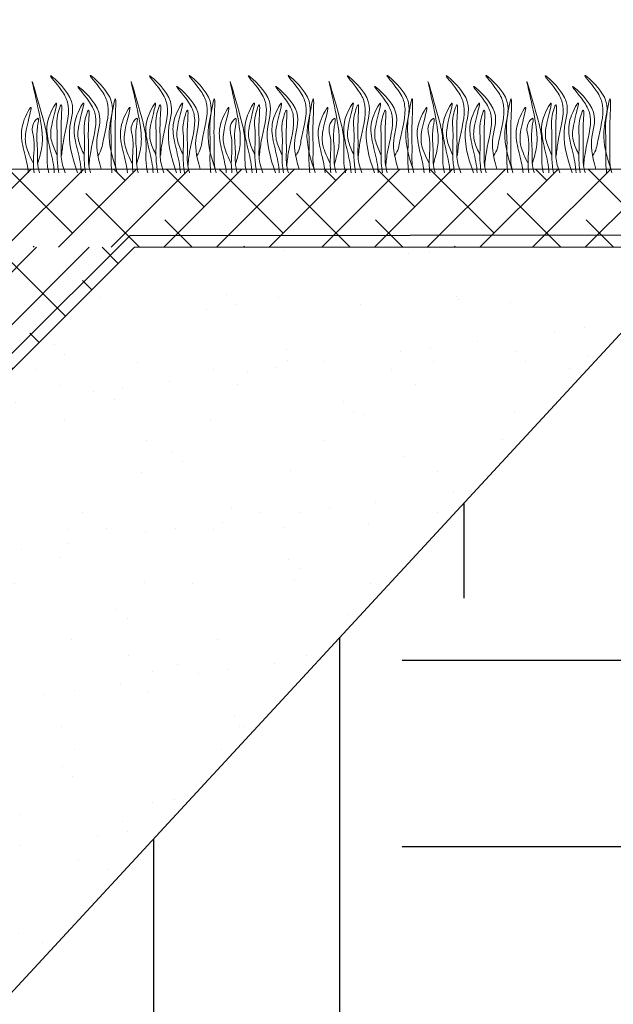
# Model space of a CAD drawing. Units: millimetres. Extents: x 479208 to 494591, y 200734 to 201033.
# Drawn here: x 486359 to 486373, y 200895 to 200917 of the extents above; entities that cross this region are included whole.
import ezdxf

# ---------------------------------------------------------------- set-up
doc = ezdxf.new("R2010")
doc.units = ezdxf.units.MM
for name, color, linetype, lineweight in [('Основные линии', 7, 'Continuous', 18), ('Текст', 7, 'Continuous', 15), ('Трава', 3, 'Continuous', 9)]:
    doc.layers.add(name, color=color, linetype=linetype, lineweight=lineweight)

msp = doc.modelspace()

# ---------------------------------------------------------------- hatches: boundary and pattern name
h = msp.add_hatch()
h.set_pattern_fill('EARTH', color=33, scale=1.730276)
h.set_pattern_definition([(0, (52184.788, 20077.499), (10.9872498, 10.9872498), [10.9872498, -10.9872498]), (0, (52184.788, 20081.619), (10.9872498, 10.9872498), [10.9872498, -10.9872498]), (0, (52184.788, 20085.739), (10.9872498, 10.9872498), [10.9872498, -10.9872498]), (90, (52186.161, 20087.113), (-10.9872498, 10.9872498), [10.9872498, -10.9872498]), (90, (52190.282, 20087.113), (-10.9872498, 10.9872498), [10.9872498, -10.9872498]), (90, (52194.402, 20087.113), (-10.9872498, 10.9872498), [10.9872498, -10.9872498])])
h.paths.add_polyline_path([(486359.37, 200876.575), (486359.37, 200884.206), (486391.6, 200884.206), (486391.6, 200876.575)], flags=16)
h.paths.add_polyline_path([(486374.547, 200912.055), (486320.954, 200854.057), (486248.954, 200854.057), (486248.954, 200859.785), (486235.371, 200859.785), (486235.371, 200835.1), (486427.978, 200835.1), (486428.427, 200947.975)])
at = {"layer": 'Основные линии'}
h = msp.add_hatch(dxfattribs=at)
h.set_pattern_fill('ANSI38', color=17, scale=0.25956)
h.set_pattern_definition([(45, (495971.6044, 194810.6144), (-0.58272882, 0.58272882), []), (135, (495971.6044, 194810.6144), (-1.74818646, 0.58272882), [2.0602575, -1.2361545])])
h.paths.add_polyline_path([(486428.427, 200947.975), (486428.427, 200950.055), (486374.023, 200913.785), (486320.954, 200913.785), (486320.954, 200912.055), (486374.547, 200912.055)])
h = msp.add_hatch(dxfattribs=at)
h.set_pattern_fill('ANSI38', color=17, scale=0.259541)
h.set_pattern_definition([(45, (486294.1615, 200349.9037), (-0.5826869, 0.5826869), []), (135, (486294.1615, 200349.9037), (-1.7480607, 0.5826869), [2.0601093, -1.2360656])])
edge = h.paths.add_edge_path()
edge.add_line((486362.026, 200912.055), (486342.646, 200912.055))
edge.add_line((486342.646, 200912.055), (486348.01, 200906.69))
edge.add_line((486348.01, 200906.69), (486351.964, 200906.69))
edge.add_line((486351.964, 200906.69), (486351.964, 200907.162))
edge.add_arc((486352.137, 200907.162), 0.173, 90, 180, ccw=False)
edge.add_line((486352.137, 200907.335), (486352.656, 200907.335))
edge.add_arc((486352.656, 200907.162), 0.173, 0, 90, ccw=False)
edge.add_line((486352.829, 200907.162), (486352.829, 200906.69))
edge.add_line((486352.829, 200906.69), (486356.661, 200906.69))
edge.add_line((486356.661, 200906.69), (486362.026, 200912.055))
at = {"layer": 'Текст', "lineweight": 9, "ltscale": 0.5}
h = msp.add_hatch(dxfattribs=at)
h.set_pattern_fill('AR-SAND', color=41, scale=0.049766, style=0)
h.set_pattern_definition([(37.5, (52188.976, 20077.499), (-0.0796277975, 2.4356334934), [0, -1.921381171, 0, -2.148913152, 0, -2.05410816]), (7.5, (52188.976, 20077.499), (2.237115552, 3.567380468), [0, -1.036534579, 0, -1.731771187, 0, -0.663634944]), (327.5, (52187.4211, 20077.499), (3.936484269, 0.007152351), [0, -0.63203328, 0, -2.275319808, 0, -2.970556416]), (317.5, (52187.421, 20077.499), (3.799945584, 1.109438987), [0, -0.31601664, 0, -1.491598541, 0, -1.706489856])])
h.paths.add_polyline_path([(486320.954, 200912.095), (486320.954, 200854.057), (486374.547, 200912.055), (486362.026, 200912.055), (486356.661, 200906.69), (486348.01, 200906.69), (486342.646, 200912.055)])

# ---------------------------------------------------------------- linework, layer by layer
msp.add_line((486320.954, 200854.057), (486374.547, 200912.055))
at = {"color": 1, "lineweight": 30}
msp.add_lwpolyline([(486348.093, 200907.102), (486356.7, 200907.102), (486361.932, 200912.316), (486374.324, 200912.334), (486415.561, 200940.059), (486428.427, 200948.621)], dxfattribs=at)
at = {"layer": 'Основные линии', "color": 8}
for p, q in [((486302.954, 200913.785), (486390.331, 200913.785)), ((486362.026, 200912.055), (486356.661, 200906.69)), ((486362.026, 200912.055), (486374.547, 200912.055))]:
    msp.add_line(p, q, dxfattribs=at)
at = {"layer": 'Трава', "color": 3, "lineweight": 9}
for points, knots in [([(486359.887, 200913.901), (486359.925, 200914.029), (486359.998, 200914.275), (486359.994, 200914.836), (486359.607, 200916.302), (486359.981, 200915.006), (486360.107, 200914.518), (486360.091, 200914.121), (486360.096, 200913.849), (486360.127, 200913.731), (486360.134, 200913.705)], [0, 0, 0, 0, 2.58288, 4.956607, 12.276813, 17.805661, 20.582095, 23.490086, 25.401657, 25.935096, 25.935096, 25.935096, 25.935096]), ([(486360.772, 200913.705), (486360.649, 200914.051), (486360.493, 200914.604), (486360.803, 200915.331), (486359.928, 200916.087), (486360.466, 200915.506), (486360.633, 200915.051), (486360.468, 200914.563), (486360.426, 200914.19), (486360.418, 200914.085)], [1.523522, 1.523522, 1.523522, 1.523522, 8.424296, 12.653932, 16.918954, 20.078161, 21.976618, 27.273598, 29.348008, 29.348008, 29.348008, 29.348008]), ([(486361.625, 200913.785), (486361.515, 200914.106), (486361.382, 200914.634), (486361.682, 200915.339), (486360.807, 200916.094), (486361.344, 200915.513), (486361.512, 200915.058), (486361.347, 200914.57), (486361.305, 200914.197), (486361.218, 200914.076)], [2.005676, 2.005676, 2.005676, 2.005676, 8.424296, 12.653932, 16.918954, 20.078161, 21.976618, 27.273598, 29.348008, 29.348008, 29.348008, 29.348008]), ([(486362.075, 200913.901), (486362.113, 200914.029), (486362.187, 200914.275), (486362.182, 200914.836), (486361.796, 200916.302), (486362.17, 200915.006), (486362.295, 200914.518), (486362.28, 200914.121), (486362.285, 200913.849), (486362.315, 200913.731), (486362.323, 200913.705)], [0, 0, 0, 0, 2.58288, 4.956607, 12.276813, 17.805661, 20.582095, 23.490086, 25.401657, 25.935096, 25.935096, 25.935096, 25.935096]), ([(486362.96, 200913.705), (486362.838, 200914.051), (486362.682, 200914.604), (486362.992, 200915.331), (486362.117, 200916.087), (486362.654, 200915.506), (486362.822, 200915.051), (486362.657, 200914.563), (486362.615, 200914.19), (486362.607, 200914.085)], [1.523522, 1.523522, 1.523522, 1.523522, 8.424296, 12.653932, 16.918954, 20.078161, 21.976618, 27.273598, 29.348008, 29.348008, 29.348008, 29.348008]), ([(486363.814, 200913.785), (486363.703, 200914.106), (486363.57, 200914.634), (486363.87, 200915.339), (486362.995, 200916.094), (486363.533, 200915.513), (486363.7, 200915.058), (486363.536, 200914.57), (486363.493, 200914.197), (486363.407, 200914.076)], [2.005676, 2.005676, 2.005676, 2.005676, 8.424296, 12.653932, 16.918954, 20.078161, 21.976618, 27.273598, 29.348008, 29.348008, 29.348008, 29.348008]), ([(486364.264, 200913.901), (486364.302, 200914.029), (486364.376, 200914.275), (486364.371, 200914.836), (486363.984, 200916.302), (486364.358, 200915.006), (486364.484, 200914.518), (486364.468, 200914.121), (486364.474, 200913.849), (486364.504, 200913.731), (486364.511, 200913.705)], [0, 0, 0, 0, 2.58288, 4.956607, 12.276813, 17.805661, 20.582095, 23.490086, 25.401657, 25.935096, 25.935096, 25.935096, 25.935096]), ([(486365.149, 200913.705), (486365.026, 200914.051), (486364.871, 200914.604), (486365.18, 200915.331), (486364.305, 200916.087), (486364.843, 200915.506), (486365.01, 200915.051), (486364.846, 200914.563), (486364.803, 200914.19), (486364.795, 200914.085)], [1.523522, 1.523522, 1.523522, 1.523522, 8.424296, 12.653932, 16.918954, 20.078161, 21.976618, 27.273598, 29.348008, 29.348008, 29.348008, 29.348008]), ([(486366.002, 200913.785), (486365.892, 200914.106), (486365.759, 200914.634), (486366.059, 200915.339), (486365.184, 200916.094), (486365.721, 200915.513), (486365.889, 200915.058), (486365.724, 200914.57), (486365.682, 200914.197), (486365.595, 200914.076)], [2.005676, 2.005676, 2.005676, 2.005676, 8.424296, 12.653932, 16.918954, 20.078161, 21.976618, 27.273598, 29.348008, 29.348008, 29.348008, 29.348008]), ([(486366.452, 200913.901), (486366.491, 200914.029), (486366.564, 200914.275), (486366.559, 200914.836), (486366.173, 200916.302), (486366.547, 200915.006), (486366.672, 200914.518), (486366.657, 200914.121), (486366.662, 200913.849), (486366.692, 200913.731), (486366.7, 200913.705)], [0, 0, 0, 0, 2.58288, 4.956607, 12.276813, 17.805661, 20.582095, 23.490086, 25.401657, 25.935096, 25.935096, 25.935096, 25.935096]), ([(486367.337, 200913.705), (486367.215, 200914.051), (486367.059, 200914.604), (486367.369, 200915.331), (486366.494, 200916.087), (486367.031, 200915.506), (486367.199, 200915.051), (486367.034, 200914.563), (486366.992, 200914.19), (486366.984, 200914.085)], [1.523522, 1.523522, 1.523522, 1.523522, 8.424296, 12.653932, 16.918954, 20.078161, 21.976618, 27.273598, 29.348008, 29.348008, 29.348008, 29.348008]), ([(486368.191, 200913.785), (486368.08, 200914.106), (486367.947, 200914.634), (486368.247, 200915.339), (486367.372, 200916.094), (486367.91, 200915.513), (486368.077, 200915.058), (486367.913, 200914.57), (486367.871, 200914.197), (486367.784, 200914.076)], [2.005676, 2.005676, 2.005676, 2.005676, 8.424296, 12.653932, 16.918954, 20.078161, 21.976618, 27.273598, 29.348008, 29.348008, 29.348008, 29.348008]), ([(486368.641, 200913.901), (486368.679, 200914.029), (486368.753, 200914.275), (486368.748, 200914.836), (486368.361, 200916.302), (486368.736, 200915.006), (486368.861, 200914.518), (486368.845, 200914.121), (486368.851, 200913.849), (486368.881, 200913.731), (486368.889, 200913.705)], [0, 0, 0, 0, 2.58288, 4.956607, 12.276813, 17.805661, 20.582095, 23.490086, 25.401657, 25.935096, 25.935096, 25.935096, 25.935096]), ([(486369.526, 200913.705), (486369.403, 200914.051), (486369.248, 200914.604), (486369.557, 200915.331), (486368.682, 200916.087), (486369.22, 200915.506), (486369.387, 200915.051), (486369.223, 200914.563), (486369.18, 200914.19), (486369.173, 200914.085)], [1.523522, 1.523522, 1.523522, 1.523522, 8.424296, 12.653932, 16.918954, 20.078161, 21.976618, 27.273598, 29.348008, 29.348008, 29.348008, 29.348008]), ([(486370.379, 200913.785), (486370.269, 200914.106), (486370.136, 200914.634), (486370.436, 200915.339), (486369.561, 200916.094), (486370.098, 200915.513), (486370.266, 200915.058), (486370.101, 200914.57), (486370.059, 200914.197), (486369.973, 200914.076)], [2.005676, 2.005676, 2.005676, 2.005676, 8.424296, 12.653932, 16.918954, 20.078161, 21.976618, 27.273598, 29.348008, 29.348008, 29.348008, 29.348008]), ([(486370.829, 200913.901), (486370.868, 200914.029), (486370.941, 200914.275), (486370.936, 200914.836), (486370.55, 200916.302), (486370.924, 200915.006), (486371.049, 200914.518), (486371.034, 200914.121), (486371.039, 200913.849), (486371.069, 200913.731), (486371.077, 200913.705)], [0, 0, 0, 0, 2.58288, 4.956607, 12.276813, 17.805661, 20.582095, 23.490086, 25.401657, 25.935096, 25.935096, 25.935096, 25.935096]), ([(486371.715, 200913.705), (486371.592, 200914.051), (486371.436, 200914.604), (486371.746, 200915.331), (486370.871, 200916.087), (486371.408, 200915.506), (486371.576, 200915.051), (486371.411, 200914.563), (486371.369, 200914.19), (486371.361, 200914.085)], [1.523522, 1.523522, 1.523522, 1.523522, 8.424296, 12.653932, 16.918954, 20.078161, 21.976618, 27.273598, 29.348008, 29.348008, 29.348008, 29.348008]), ([(486372.568, 200913.785), (486372.458, 200914.106), (486372.324, 200914.634), (486372.625, 200915.339), (486371.749, 200916.094), (486372.287, 200915.513), (486372.454, 200915.058), (486372.29, 200914.57), (486372.248, 200914.197), (486372.161, 200914.076)], [2.005676, 2.005676, 2.005676, 2.005676, 8.424296, 12.653932, 16.918954, 20.078161, 21.976618, 27.273598, 29.348008, 29.348008, 29.348008, 29.348008]), ([(486361.293, 200913.786), (486361.196, 200914.115), (486361.158, 200914.513), (486361.407, 200915.097), (486360.532, 200915.853), (486361.069, 200915.272), (486361.237, 200914.817), (486361.072, 200914.329), (486361.03, 200913.956), (486361.022, 200913.851)], [4.5395, 4.5395, 4.5395, 4.5395, 8.424296, 12.653932, 16.918954, 20.078161, 21.976618, 27.273598, 29.348008, 29.348008, 29.348008, 29.348008]), ([(486363.482, 200913.786), (486363.385, 200914.115), (486363.346, 200914.513), (486363.595, 200915.097), (486362.72, 200915.853), (486363.258, 200915.272), (486363.425, 200914.817), (486363.261, 200914.329), (486363.219, 200913.956), (486363.211, 200913.851)], [4.5395, 4.5395, 4.5395, 4.5395, 8.424296, 12.653932, 16.918954, 20.078161, 21.976618, 27.273598, 29.348008, 29.348008, 29.348008, 29.348008]), ([(486365.67, 200913.786), (486365.573, 200914.115), (486365.535, 200914.513), (486365.784, 200915.097), (486364.909, 200915.853), (486365.447, 200915.272), (486365.614, 200914.817), (486365.449, 200914.329), (486365.407, 200913.956), (486365.399, 200913.851)], [4.5395, 4.5395, 4.5395, 4.5395, 8.424296, 12.653932, 16.918954, 20.078161, 21.976618, 27.273598, 29.348008, 29.348008, 29.348008, 29.348008]), ([(486367.859, 200913.786), (486367.762, 200914.115), (486367.724, 200914.513), (486367.973, 200915.097), (486367.098, 200915.853), (486367.635, 200915.272), (486367.802, 200914.817), (486367.638, 200914.329), (486367.596, 200913.956), (486367.588, 200913.851)], [4.5395, 4.5395, 4.5395, 4.5395, 8.424296, 12.653932, 16.918954, 20.078161, 21.976618, 27.273598, 29.348008, 29.348008, 29.348008, 29.348008]), ([(486370.047, 200913.786), (486369.951, 200914.115), (486369.912, 200914.513), (486370.161, 200915.097), (486369.286, 200915.853), (486369.824, 200915.272), (486369.991, 200914.817), (486369.826, 200914.329), (486369.784, 200913.956), (486369.776, 200913.851)], [4.5395, 4.5395, 4.5395, 4.5395, 8.424296, 12.653932, 16.918954, 20.078161, 21.976618, 27.273598, 29.348008, 29.348008, 29.348008, 29.348008]), ([(486372.236, 200913.786), (486372.139, 200914.115), (486372.101, 200914.513), (486372.35, 200915.097), (486371.475, 200915.853), (486372.012, 200915.272), (486372.179, 200914.817), (486372.015, 200914.329), (486371.973, 200913.956), (486371.965, 200913.851)], [4.5395, 4.5395, 4.5395, 4.5395, 8.424296, 12.653932, 16.918954, 20.078161, 21.976618, 27.273598, 29.348008, 29.348008, 29.348008, 29.348008]), ([(486361.646, 200913.706), (486361.625, 200913.777), (486361.593, 200913.93), (486361.613, 200914.287), (486361.583, 200914.564), (486361.643, 200915.643), (486361.483, 200914.765), (486361.533, 200914.423), (486361.497, 200914.04), (486361.523, 200913.772), (486361.531, 200913.706)], [2.411966, 2.411966, 2.411966, 2.411966, 3.898895, 5.504196, 9.173454, 11.543186, 13.556691, 15.444244, 19.399114, 20.733276, 20.733276, 20.733276, 20.733276]), ([(486363.834, 200913.706), (486363.813, 200913.777), (486363.781, 200913.93), (486363.802, 200914.287), (486363.772, 200914.564), (486363.832, 200915.643), (486363.672, 200914.765), (486363.722, 200914.423), (486363.686, 200914.04), (486363.711, 200913.772), (486363.72, 200913.706)], [2.411966, 2.411966, 2.411966, 2.411966, 3.898895, 5.504196, 9.173454, 11.543186, 13.556691, 15.444244, 19.399114, 20.733276, 20.733276, 20.733276, 20.733276]), ([(486366.023, 200913.706), (486366.002, 200913.777), (486365.97, 200913.93), (486365.99, 200914.287), (486365.961, 200914.564), (486366.02, 200915.643), (486365.86, 200914.765), (486365.91, 200914.423), (486365.874, 200914.04), (486365.9, 200913.772), (486365.908, 200913.706)], [2.411966, 2.411966, 2.411966, 2.411966, 3.898895, 5.504196, 9.173454, 11.543186, 13.556691, 15.444244, 19.399114, 20.733276, 20.733276, 20.733276, 20.733276]), ([(486368.211, 200913.706), (486368.19, 200913.777), (486368.159, 200913.93), (486368.179, 200914.287), (486368.149, 200914.564), (486368.209, 200915.643), (486368.049, 200914.765), (486368.099, 200914.423), (486368.063, 200914.04), (486368.088, 200913.772), (486368.097, 200913.706)], [2.411966, 2.411966, 2.411966, 2.411966, 3.898895, 5.504196, 9.173454, 11.543186, 13.556691, 15.444244, 19.399114, 20.733276, 20.733276, 20.733276, 20.733276]), ([(486370.4, 200913.706), (486370.379, 200913.777), (486370.347, 200913.93), (486370.367, 200914.287), (486370.338, 200914.564), (486370.397, 200915.643), (486370.237, 200914.765), (486370.287, 200914.423), (486370.251, 200914.04), (486370.277, 200913.772), (486370.286, 200913.706)], [2.411966, 2.411966, 2.411966, 2.411966, 3.898895, 5.504196, 9.173454, 11.543186, 13.556691, 15.444244, 19.399114, 20.733276, 20.733276, 20.733276, 20.733276]), ([(486372.588, 200913.706), (486372.567, 200913.777), (486372.536, 200913.93), (486372.556, 200914.287), (486372.526, 200914.564), (486372.586, 200915.643), (486372.426, 200914.765), (486372.476, 200914.423), (486372.44, 200914.04), (486372.465, 200913.772), (486372.474, 200913.706)], [2.411966, 2.411966, 2.411966, 2.411966, 3.898895, 5.504196, 9.173454, 11.543186, 13.556691, 15.444244, 19.399114, 20.733276, 20.733276, 20.733276, 20.733276]), ([(486359.794, 200913.906), (486359.73, 200914.039), (486359.612, 200914.285), (486359.603, 200914.641), (486359.826, 200915.339), (486359.559, 200914.851), (486359.499, 200914.529), (486359.608, 200914.105), (486359.669, 200913.833), (486359.683, 200913.705)], [0, 0, 0, 0, 2.78004, 5.153766, 8.465621, 10.041699, 12.818133, 15.77479, 18.332159, 18.332159, 18.332159, 18.332159]), ([(486360.316, 200914.098), (486360.27, 200914.198), (486360.171, 200914.412), (486360.167, 200914.738), (486360.389, 200915.437), (486360.122, 200914.949), (486360.062, 200914.627), (486360.181, 200914.169), (486360.246, 200913.866), (486360.254, 200913.705)], [0, 0, 0, 0, 2.100967, 4.474694, 7.786548, 9.362627, 12.139061, 15.095718, 18.307032, 18.307032, 18.307032, 18.307032]), ([(486360.493, 200913.705), (486360.451, 200913.817), (486360.396, 200914.009), (486360.418, 200914.411), (486360.389, 200914.689), (486360.448, 200915.392), (486360.288, 200914.889), (486360.338, 200914.548), (486360.298, 200914.12), (486360.337, 200913.813), (486360.355, 200913.705)], [1.544552, 1.544552, 1.544552, 1.544552, 3.898895, 5.504196, 9.173454, 11.543186, 13.556691, 15.444244, 19.399114, 21.565854, 21.565854, 21.565854, 21.565854]), ([(486360.917, 200914.098), (486360.871, 200914.198), (486360.772, 200914.412), (486360.768, 200914.738), (486360.99, 200915.437), (486360.724, 200914.949), (486360.663, 200914.627), (486360.782, 200914.169), (486360.847, 200913.866), (486360.855, 200913.705)], [0, 0, 0, 0, 2.100967, 4.474694, 7.786548, 9.362627, 12.139061, 15.095718, 18.307856, 18.307856, 18.307856, 18.307856]), ([(486361.056, 200913.705), (486361.034, 200913.779), (486361.001, 200913.934), (486361.022, 200914.293), (486360.992, 200914.571), (486361.052, 200915.274), (486360.892, 200914.772), (486360.943, 200914.43), (486360.899, 200914.043), (486360.936, 200913.774), (486360.948, 200913.705)], [2.363111, 2.363111, 2.363111, 2.363111, 3.898895, 5.504196, 9.173454, 11.543186, 13.556691, 15.444244, 19.399114, 20.79016, 20.79016, 20.79016, 20.79016]), ([(486361.983, 200913.906), (486361.919, 200914.039), (486361.8, 200914.285), (486361.791, 200914.641), (486362.014, 200915.339), (486361.748, 200914.851), (486361.687, 200914.529), (486361.797, 200914.105), (486361.858, 200913.833), (486361.872, 200913.705)], [0, 0, 0, 0, 2.78004, 5.153766, 8.465621, 10.041699, 12.818133, 15.77479, 18.332159, 18.332159, 18.332159, 18.332159]), ([(486362.505, 200914.098), (486362.458, 200914.198), (486362.36, 200914.412), (486362.356, 200914.738), (486362.577, 200915.437), (486362.311, 200914.949), (486362.25, 200914.627), (486362.369, 200914.169), (486362.434, 200913.866), (486362.443, 200913.705)], [0, 0, 0, 0, 2.100967, 4.474694, 7.786548, 9.362627, 12.139061, 15.095718, 18.307032, 18.307032, 18.307032, 18.307032]), ([(486362.682, 200913.705), (486362.639, 200913.817), (486362.584, 200914.009), (486362.607, 200914.411), (486362.577, 200914.689), (486362.637, 200915.392), (486362.477, 200914.889), (486362.527, 200914.548), (486362.487, 200914.12), (486362.526, 200913.813), (486362.544, 200913.705)], [1.544552, 1.544552, 1.544552, 1.544552, 3.898895, 5.504196, 9.173454, 11.543186, 13.556691, 15.444244, 19.399114, 21.565854, 21.565854, 21.565854, 21.565854]), ([(486363.106, 200914.098), (486363.06, 200914.198), (486362.961, 200914.412), (486362.957, 200914.738), (486363.178, 200915.437), (486362.912, 200914.949), (486362.851, 200914.627), (486362.97, 200914.169), (486363.035, 200913.866), (486363.044, 200913.705)], [0, 0, 0, 0, 2.100967, 4.474694, 7.786548, 9.362627, 12.139061, 15.095718, 18.307856, 18.307856, 18.307856, 18.307856]), ([(486363.245, 200913.705), (486363.223, 200913.779), (486363.19, 200913.934), (486363.21, 200914.293), (486363.181, 200914.571), (486363.24, 200915.274), (486363.08, 200914.772), (486363.131, 200914.43), (486363.088, 200914.043), (486363.125, 200913.774), (486363.137, 200913.705)], [2.363111, 2.363111, 2.363111, 2.363111, 3.898895, 5.504196, 9.173454, 11.543186, 13.556691, 15.444244, 19.399114, 20.79016, 20.79016, 20.79016, 20.79016]), ([(486364.171, 200913.906), (486364.107, 200914.039), (486363.989, 200914.285), (486363.98, 200914.641), (486364.203, 200915.339), (486363.936, 200914.851), (486363.876, 200914.529), (486363.986, 200914.105), (486364.047, 200913.833), (486364.061, 200913.705)], [0, 0, 0, 0, 2.78004, 5.153766, 8.465621, 10.041699, 12.818133, 15.77479, 18.332159, 18.332159, 18.332159, 18.332159]), ([(486364.693, 200914.098), (486364.647, 200914.198), (486364.548, 200914.412), (486364.544, 200914.738), (486364.766, 200915.437), (486364.5, 200914.949), (486364.439, 200914.627), (486364.558, 200914.169), (486364.623, 200913.866), (486364.631, 200913.705)], [0, 0, 0, 0, 2.100967, 4.474694, 7.786548, 9.362627, 12.139061, 15.095718, 18.307032, 18.307032, 18.307032, 18.307032]), ([(486364.87, 200913.705), (486364.828, 200913.817), (486364.773, 200914.009), (486364.795, 200914.411), (486364.766, 200914.689), (486364.826, 200915.392), (486364.665, 200914.889), (486364.716, 200914.548), (486364.675, 200914.12), (486364.714, 200913.813), (486364.732, 200913.705)], [1.544552, 1.544552, 1.544552, 1.544552, 3.898895, 5.504196, 9.173454, 11.543186, 13.556691, 15.444244, 19.399114, 21.565854, 21.565854, 21.565854, 21.565854]), ([(486365.294, 200914.098), (486365.248, 200914.198), (486365.149, 200914.412), (486365.145, 200914.738), (486365.367, 200915.437), (486365.101, 200914.949), (486365.04, 200914.627), (486365.159, 200914.169), (486365.224, 200913.866), (486365.232, 200913.705)], [0, 0, 0, 0, 2.100967, 4.474694, 7.786548, 9.362627, 12.139061, 15.095718, 18.307856, 18.307856, 18.307856, 18.307856]), ([(486365.433, 200913.705), (486365.411, 200913.779), (486365.379, 200913.934), (486365.399, 200914.293), (486365.369, 200914.571), (486365.429, 200915.274), (486365.269, 200914.772), (486365.32, 200914.43), (486365.276, 200914.043), (486365.313, 200913.774), (486365.326, 200913.705)], [2.363111, 2.363111, 2.363111, 2.363111, 3.898895, 5.504196, 9.173454, 11.543186, 13.556691, 15.444244, 19.399114, 20.79016, 20.79016, 20.79016, 20.79016]), ([(486366.36, 200913.906), (486366.296, 200914.039), (486366.177, 200914.285), (486366.169, 200914.641), (486366.391, 200915.339), (486366.125, 200914.851), (486366.064, 200914.529), (486366.174, 200914.105), (486366.235, 200913.833), (486366.249, 200913.705)], [0, 0, 0, 0, 2.78004, 5.153766, 8.465621, 10.041699, 12.818133, 15.77479, 18.332159, 18.332159, 18.332159, 18.332159]), ([(486366.882, 200914.098), (486366.836, 200914.198), (486366.737, 200914.412), (486366.733, 200914.738), (486366.954, 200915.437), (486366.688, 200914.949), (486366.627, 200914.627), (486366.746, 200914.169), (486366.811, 200913.866), (486366.82, 200913.705)], [0, 0, 0, 0, 2.100967, 4.474694, 7.786548, 9.362627, 12.139061, 15.095718, 18.307032, 18.307032, 18.307032, 18.307032]), ([(486367.059, 200913.705), (486367.016, 200913.817), (486366.961, 200914.009), (486366.984, 200914.411), (486366.954, 200914.689), (486367.014, 200915.392), (486366.854, 200914.889), (486366.904, 200914.548), (486366.864, 200914.12), (486366.903, 200913.813), (486366.921, 200913.705)], [1.544552, 1.544552, 1.544552, 1.544552, 3.898895, 5.504196, 9.173454, 11.543186, 13.556691, 15.444244, 19.399114, 21.565854, 21.565854, 21.565854, 21.565854]), ([(486367.483, 200914.098), (486367.437, 200914.198), (486367.338, 200914.412), (486367.334, 200914.738), (486367.555, 200915.437), (486367.289, 200914.949), (486367.228, 200914.627), (486367.348, 200914.169), (486367.412, 200913.866), (486367.421, 200913.705)], [0, 0, 0, 0, 2.100967, 4.474694, 7.786548, 9.362627, 12.139061, 15.095718, 18.307856, 18.307856, 18.307856, 18.307856]), ([(486367.622, 200913.705), (486367.6, 200913.779), (486367.567, 200913.934), (486367.587, 200914.293), (486367.558, 200914.571), (486367.617, 200915.274), (486367.457, 200914.772), (486367.508, 200914.43), (486367.465, 200914.043), (486367.502, 200913.774), (486367.514, 200913.705)], [2.363111, 2.363111, 2.363111, 2.363111, 3.898895, 5.504196, 9.173454, 11.543186, 13.556691, 15.444244, 19.399114, 20.79016, 20.79016, 20.79016, 20.79016]), ([(486368.548, 200913.906), (486368.484, 200914.039), (486368.366, 200914.285), (486368.357, 200914.641), (486368.58, 200915.339), (486368.313, 200914.851), (486368.253, 200914.529), (486368.363, 200914.105), (486368.424, 200913.833), (486368.438, 200913.705)], [0, 0, 0, 0, 2.78004, 5.153766, 8.465621, 10.041699, 12.818133, 15.77479, 18.332159, 18.332159, 18.332159, 18.332159]), ([(486369.07, 200914.098), (486369.024, 200914.198), (486368.925, 200914.412), (486368.921, 200914.738), (486369.143, 200915.437), (486368.877, 200914.949), (486368.816, 200914.627), (486368.935, 200914.169), (486369, 200913.866), (486369.008, 200913.705)], [0, 0, 0, 0, 2.100967, 4.474694, 7.786548, 9.362627, 12.139061, 15.095718, 18.307032, 18.307032, 18.307032, 18.307032]), ([(486369.247, 200913.705), (486369.205, 200913.817), (486369.15, 200914.009), (486369.173, 200914.411), (486369.143, 200914.689), (486369.203, 200915.392), (486369.043, 200914.889), (486369.093, 200914.548), (486369.052, 200914.12), (486369.092, 200913.813), (486369.109, 200913.705)], [1.544552, 1.544552, 1.544552, 1.544552, 3.898895, 5.504196, 9.173454, 11.543186, 13.556691, 15.444244, 19.399114, 21.565854, 21.565854, 21.565854, 21.565854]), ([(486369.672, 200914.098), (486369.625, 200914.198), (486369.526, 200914.412), (486369.523, 200914.738), (486369.744, 200915.437), (486369.478, 200914.949), (486369.417, 200914.627), (486369.536, 200914.169), (486369.601, 200913.866), (486369.61, 200913.705)], [0, 0, 0, 0, 2.100967, 4.474694, 7.786548, 9.362627, 12.139061, 15.095718, 18.307856, 18.307856, 18.307856, 18.307856]), ([(486369.811, 200913.705), (486369.788, 200913.779), (486369.756, 200913.934), (486369.776, 200914.293), (486369.746, 200914.571), (486369.806, 200915.274), (486369.646, 200914.772), (486369.697, 200914.43), (486369.654, 200914.043), (486369.69, 200913.774), (486369.703, 200913.705)], [2.363111, 2.363111, 2.363111, 2.363111, 3.898895, 5.504196, 9.173454, 11.543186, 13.556691, 15.444244, 19.399114, 20.79016, 20.79016, 20.79016, 20.79016]), ([(486370.737, 200913.906), (486370.673, 200914.039), (486370.555, 200914.285), (486370.546, 200914.641), (486370.768, 200915.339), (486370.502, 200914.851), (486370.441, 200914.529), (486370.551, 200914.105), (486370.612, 200913.833), (486370.626, 200913.705)], [0, 0, 0, 0, 2.78004, 5.153766, 8.465621, 10.041699, 12.818133, 15.77479, 18.332159, 18.332159, 18.332159, 18.332159]), ([(486371.259, 200914.098), (486371.213, 200914.198), (486371.114, 200914.412), (486371.11, 200914.738), (486371.331, 200915.437), (486371.065, 200914.949), (486371.004, 200914.627), (486371.124, 200914.169), (486371.188, 200913.866), (486371.197, 200913.705)], [0, 0, 0, 0, 2.100967, 4.474694, 7.786548, 9.362627, 12.139061, 15.095718, 18.307032, 18.307032, 18.307032, 18.307032]), ([(486371.436, 200913.705), (486371.394, 200913.817), (486371.338, 200914.009), (486371.361, 200914.411), (486371.332, 200914.689), (486371.391, 200915.392), (486371.231, 200914.889), (486371.281, 200914.548), (486371.241, 200914.12), (486371.28, 200913.813), (486371.298, 200913.705)], [1.544552, 1.544552, 1.544552, 1.544552, 3.898895, 5.504196, 9.173454, 11.543186, 13.556691, 15.444244, 19.399114, 21.565854, 21.565854, 21.565854, 21.565854]), ([(486371.86, 200914.098), (486371.814, 200914.198), (486371.715, 200914.412), (486371.711, 200914.738), (486371.933, 200915.437), (486371.666, 200914.949), (486371.605, 200914.627), (486371.725, 200914.169), (486371.79, 200913.866), (486371.798, 200913.705)], [0, 0, 0, 0, 2.100967, 4.474694, 7.786548, 9.362627, 12.139061, 15.095718, 18.307856, 18.307856, 18.307856, 18.307856]), ([(486371.999, 200913.705), (486371.977, 200913.779), (486371.944, 200913.934), (486371.965, 200914.293), (486371.935, 200914.571), (486371.995, 200915.274), (486371.834, 200914.772), (486371.886, 200914.43), (486371.842, 200914.043), (486371.879, 200913.774), (486371.891, 200913.705)], [2.363111, 2.363111, 2.363111, 2.363111, 3.898895, 5.504196, 9.173454, 11.543186, 13.556691, 15.444244, 19.399114, 20.79016, 20.79016, 20.79016, 20.79016]), ([(486359.925, 200913.705), (486359.904, 200913.777), (486359.873, 200913.93), (486359.899, 200914.287), (486359.834, 200914.516), (486359.936, 200914.987), (486359.725, 200914.734), (486359.848, 200914.414), (486359.779, 200914.039), (486359.8, 200913.773), (486359.808, 200913.705)], [2.412703, 2.412703, 2.412703, 2.412703, 3.898895, 5.504196, 9.173454, 10.393609, 11.409577, 13.297129, 17.251999, 18.593969, 18.593969, 18.593969, 18.593969]), ([(486362.114, 200913.705), (486362.093, 200913.777), (486362.062, 200913.93), (486362.088, 200914.287), (486362.022, 200914.516), (486362.125, 200914.987), (486361.913, 200914.734), (486362.037, 200914.414), (486361.967, 200914.039), (486361.989, 200913.773), (486361.997, 200913.705)], [2.412703, 2.412703, 2.412703, 2.412703, 3.898895, 5.504196, 9.173454, 10.393609, 11.409577, 13.297129, 17.251999, 18.593969, 18.593969, 18.593969, 18.593969]), ([(486364.303, 200913.705), (486364.282, 200913.777), (486364.251, 200913.93), (486364.276, 200914.287), (486364.211, 200914.516), (486364.313, 200914.987), (486364.102, 200914.734), (486364.225, 200914.414), (486364.156, 200914.039), (486364.177, 200913.773), (486364.186, 200913.705)], [2.412703, 2.412703, 2.412703, 2.412703, 3.898895, 5.504196, 9.173454, 10.393609, 11.409577, 13.297129, 17.251999, 18.593969, 18.593969, 18.593969, 18.593969]), ([(486366.491, 200913.705), (486366.47, 200913.777), (486366.439, 200913.93), (486366.465, 200914.287), (486366.399, 200914.516), (486366.502, 200914.987), (486366.29, 200914.734), (486366.414, 200914.414), (486366.345, 200914.039), (486366.366, 200913.773), (486366.374, 200913.705)], [2.412703, 2.412703, 2.412703, 2.412703, 3.898895, 5.504196, 9.173454, 10.393609, 11.409577, 13.297129, 17.251999, 18.593969, 18.593969, 18.593969, 18.593969]), ([(486368.68, 200913.705), (486368.659, 200913.777), (486368.628, 200913.93), (486368.653, 200914.287), (486368.588, 200914.516), (486368.691, 200914.987), (486368.479, 200914.734), (486368.602, 200914.414), (486368.533, 200914.039), (486368.554, 200913.773), (486368.563, 200913.705)], [2.412703, 2.412703, 2.412703, 2.412703, 3.898895, 5.504196, 9.173454, 10.393609, 11.409577, 13.297129, 17.251999, 18.593969, 18.593969, 18.593969, 18.593969]), ([(486370.868, 200913.705), (486370.847, 200913.777), (486370.816, 200913.93), (486370.842, 200914.287), (486370.776, 200914.516), (486370.879, 200914.987), (486370.667, 200914.734), (486370.791, 200914.414), (486370.722, 200914.039), (486370.743, 200913.773), (486370.751, 200913.705)], [2.412703, 2.412703, 2.412703, 2.412703, 3.898895, 5.504196, 9.173454, 10.393609, 11.409577, 13.297129, 17.251999, 18.593969, 18.593969, 18.593969, 18.593969])]:
    msp.add_open_spline(points, degree=3, knots=knots, dxfattribs=at)

doc.saveas('drawing.dxf')
